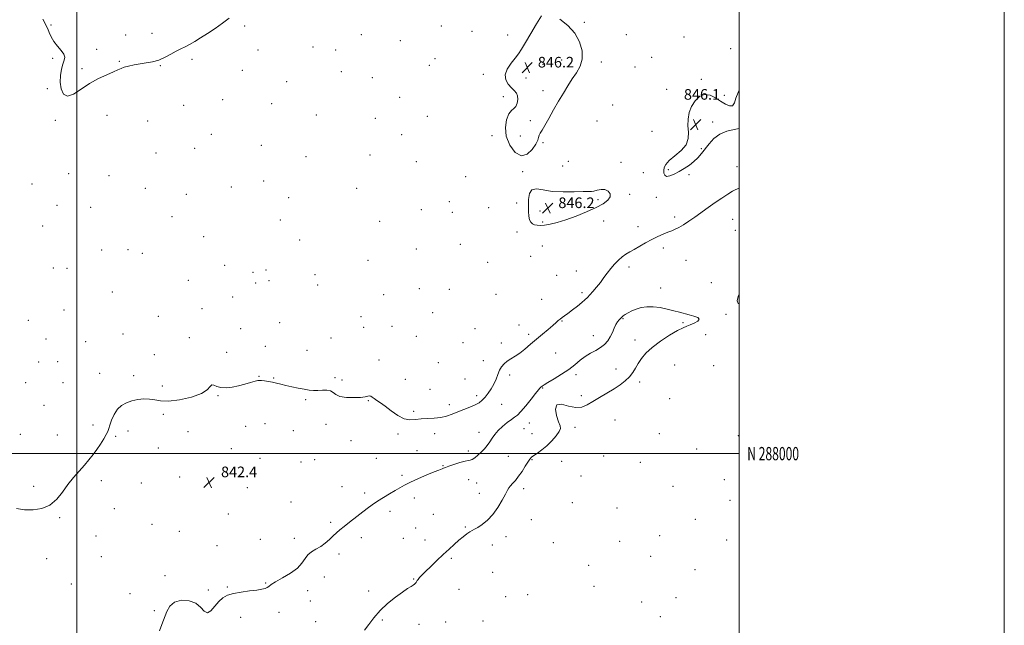
# Model space of a CAD drawing. Extents: x 2139800 to 2142700, y 287300 to 290200.
# Drawn here: x 2141957 to 2142700, y 287870 to 288327 of the extents above; entities that cross this region are included whole.
import ezdxf
from ezdxf.enums import TextEntityAlignment as Align

# ---------------------------------------------------------------- set-up
doc = ezdxf.new("R2010")
doc.units = 0
doc.header["$MEASUREMENT"] = 0
for name, color, linetype, lineweight in [('CONTOUR INTERMEDIATE', 44, 'Continuous', 0), ('CONTOUR INTERMEDIATE DEPRESSION', 44, 'Continuous', 0), ('GRID LINE', 7, 'Continuous', 0), ('GRID TEXT', 7, 'Continuous', 0), ('SPOT ELEVATION', 7, 'Continuous', 0), ('SPOT ELEVATION DTM', 2, 'Continuous', 13)]:
    doc.layers.add(name, color=color, linetype=linetype, lineweight=lineweight)
doc.styles.add('Style-WORKING', font='WORKING.shx')

# ---------------------------------------------------------------- blocks, each defined once
blk = doc.blocks.new('SPOT')
at = {"layer": 'SPOT ELEVATION'}
for p, q in [((-3.91, -3.91), (3.82, 3.81)), ((-1.65, 3.77), (1.72, -3.93))]:
    blk.add_line(p, q, dxfattribs=at)

msp = doc.modelspace()

# ---------------------------------------------------------------- linework, layer by layer
at = {"layer": 'CONTOUR INTERMEDIATE', "flags": 128}
for points, elevation in [([(2141974.472, 288327.864), (2141975.805, 288325.139), (2141976.985, 288322.884), (2141978.076, 288320.542), (2141979.185, 288317.685), (2141980.598, 288314.407), (2141982.645, 288310.933), (2141985.452, 288307.482), (2141988.328, 288304.253), (2141990.379, 288301.441), (2141990.962, 288299.107), (2141990.432, 288296.799), (2141989.396, 288293.93), (2141988.396, 288290.073), (2141987.716, 288285.421), (2141987.58, 288280.323), (2141988.22, 288275.275), (2141989.917, 288271.349), (2141992.964, 288269.761), (2141997.528, 288271.286), (2142003.275, 288274.915), (2142009.747, 288279.2), (2142016.438, 288282.934), (2142022.655, 288285.896), (2142027.661, 288288.11), (2142031.006, 288289.639), (2142033.407, 288290.706), (2142035.869, 288291.574), (2142039.178, 288292.45), (2142043.25, 288293.314), (2142047.777, 288294.093), (2142052.494, 288294.777), (2142057.28, 288295.632), (2142062.054, 288296.989), (2142066.72, 288299.042), (2142071.123, 288301.432), (2142075.094, 288303.663), (2142078.556, 288305.391), (2142081.79, 288306.897), (2142085.169, 288308.613), (2142089.017, 288310.89), (2142093.466, 288313.734), (2142098.596, 288317.068), (2142104.344, 288320.787), (2142110.061, 288324.675), (2142114.952, 288328.49)], 846), ([(2142350.821, 288330.213), (2142346.972, 288324.31), (2142342.61, 288316.959), (2142338.645, 288310.12), (2142335.715, 288305.238), (2142333.362, 288301.709), (2142330.855, 288298.417), (2142327.764, 288294.509), (2142324.878, 288290.178), (2142323.288, 288285.879), (2142323.747, 288282.004), (2142325.653, 288278.689), (2142328.065, 288276.007), (2142330.179, 288273.936), (2142331.749, 288272.077), (2142332.665, 288269.936), (2142332.854, 288267.205), (2142332.382, 288264.325), (2142331.352, 288261.925), (2142329.877, 288260.349), (2142328.108, 288258.817), (2142326.206, 288256.265), (2142324.436, 288251.91), (2142323.475, 288246.093), (2142324.1, 288239.436), (2142326.809, 288232.71), (2142330.965, 288227.288), (2142335.646, 288224.69), (2142340.034, 288225.864), (2142343.718, 288229.455), (2142346.387, 288233.532), (2142347.874, 288236.565), (2142348.589, 288238.626), (2142349.081, 288240.186), (2142349.849, 288241.752), (2142351.174, 288243.974), (2142353.284, 288247.536), (2142356.298, 288252.859), (2142359.899, 288259.3), (2142363.661, 288265.954)], 846), ([(2142363.661, 288265.954), (2142367.243, 288272.082), (2142370.649, 288277.623), (2142373.968, 288282.683), (2142377.182, 288287.429), (2142379.838, 288292.271), (2142381.376, 288297.675), (2142381.317, 288303.933), (2142379.504, 288310.623), (2142375.863, 288317.147), (2142370.553, 288322.964), (2142364.673, 288327.769)], 846), ([(2142500, 288274.303), (2142499.095, 288272.549), (2142497.513, 288268.22), (2142496.302, 288264.646), (2142494.807, 288262.517), (2142492.514, 288262.303), (2142489.482, 288263.622), (2142485.908, 288265.875), (2142481.989, 288268.415), (2142477.911, 288270.403), (2142473.859, 288270.953), (2142470.027, 288269.433), (2142466.656, 288266.233), (2142463.998, 288261.997), (2142462.247, 288257.29), (2142461.359, 288252.355), (2142461.231, 288247.358), (2142461.596, 288242.441), (2142461.53, 288237.657), (2142459.942, 288233.034), (2142456.186, 288228.629), (2142451.378, 288224.592), (2142447.078, 288221.1), (2142444.482, 288218.258), (2142443.338, 288215.887), (2142443.031, 288213.736), (2142443.102, 288211.669), (2142443.696, 288210.01), (2142445.117, 288209.199), (2142447.562, 288209.546), (2142450.815, 288210.858), (2142454.559, 288212.812), (2142458.484, 288215.129), (2142462.317, 288217.689), (2142465.794, 288220.411), (2142468.749, 288223.259), (2142471.418, 288226.359), (2142477.215, 288233.852), (2142480.893, 288237.795), (2142485.383, 288241.088), (2142490.7, 288243.281), (2142496.048, 288244.598), (2142500, 288245.345)], 846), ([(2141954.661, 287958.503), (2141960.596, 287957.604), (2141967.121, 287957.521), (2141973.73, 287958.615), (2141979.794, 287961.24), (2141984.867, 287965.561), (2141989.239, 287970.971), (2141993.382, 287976.668), (2141997.646, 287981.995), (2142001.879, 287986.855), (2142005.805, 287991.289), (2142009.229, 287995.368), (2142012.27, 287999.271), (2142015.126, 288003.202), (2142017.912, 288007.262), (2142020.406, 288011.126), (2142022.299, 288014.366), (2142023.42, 288016.756), (2142024.134, 288018.889), (2142024.942, 288021.562), (2142026.262, 288025.298), (2142028.184, 288029.536), (2142030.716, 288033.439), (2142033.85, 288036.358), (2142037.525, 288038.38), (2142041.66, 288039.777), (2142046.138, 288040.754), (2142050.672, 288041.256), (2142054.932, 288041.162), (2142058.834, 288040.483), (2142063.26, 288039.757), (2142069.339, 288039.656), (2142077.652, 288040.685), (2142086.605, 288042.673), (2142094.06, 288045.286), (2142098.466, 288048.126), (2142100.621, 288050.566), (2142101.912, 288051.917), (2142103.515, 288051.76), (2142105.774, 288050.75), (2142108.822, 288049.811), (2142112.722, 288049.667), (2142117.242, 288050.244), (2142122.078, 288051.266), (2142126.892, 288052.47), (2142131.214, 288053.637), (2142134.539, 288054.559), (2142136.584, 288055.079), (2142137.952, 288055.246), (2142139.466, 288055.159), (2142141.749, 288054.901), (2142144.63, 288054.491), (2142147.734, 288053.929), (2142150.808, 288053.22), (2142154.07, 288052.379), (2142157.857, 288051.423), (2142162.356, 288050.389), (2142167.142, 288049.389), (2142171.642, 288048.558), (2142175.441, 288048.001), (2142178.777, 288047.719), (2142182.046, 288047.685), (2142185.504, 288047.815), (2142188.834, 288047.806), (2142191.579, 288047.3), (2142193.535, 288046.085), (2142195.519, 288044.539), (2142198.604, 288043.188), (2142203.453, 288042.443), (2142209.093, 288042.257), (2142214.141, 288042.472), (2142217.544, 288042.913), (2142219.57, 288043.346), (2142220.817, 288043.523), (2142221.828, 288043.249), (2142222.924, 288042.555), (2142224.371, 288041.524), (2142226.412, 288040.183), (2142229.198, 288038.331), (2142232.857, 288035.71), (2142237.399, 288032.271), (2142242.369, 288028.804), (2142247.195, 288026.307), (2142251.479, 288025.471), (2142255.522, 288025.762), (2142259.802, 288026.342), (2142264.64, 288026.581), (2142269.742, 288026.704), (2142274.66, 288027.144), (2142279.081, 288028.219), (2142283.237, 288029.777), (2142287.497, 288031.55), (2142292.081, 288033.314), (2142296.612, 288035.032), (2142300.564, 288036.713), (2142303.575, 288038.403), (2142305.94, 288040.292), (2142308.121, 288042.607), (2142310.456, 288045.505), (2142312.796, 288048.859), (2142314.867, 288052.472), (2142316.488, 288056.146), (2142317.826, 288059.678), (2142319.142, 288062.864), (2142320.665, 288065.554), (2142322.518, 288067.814), (2142324.797, 288069.768), (2142327.57, 288071.569), (2142330.788, 288073.503), (2142334.376, 288075.886), (2142338.266, 288078.943), (2142342.428, 288082.517), (2142346.839, 288086.359), (2142351.399, 288090.21), (2142355.697, 288093.772), (2142359.248, 288096.737), (2142361.719, 288098.895), (2142363.407, 288100.415), (2142364.763, 288101.561), (2142366.212, 288102.612), (2142368.08, 288103.899), (2142370.669, 288105.767), (2142374.106, 288108.404), (2142377.839, 288111.363), (2142381.142, 288114.041), (2142383.512, 288116.033), (2142385.33, 288117.727), (2142387.201, 288119.711), (2142389.579, 288122.422), (2142392.322, 288125.704), (2142395.137, 288129.249), (2142397.807, 288132.799), (2142400.404, 288136.291), (2142403.076, 288139.709), (2142405.922, 288143.007), (2142408.851, 288146.015), (2142411.721, 288148.533), (2142414.474, 288150.465), (2142417.366, 288152.146), (2142420.734, 288154.013), (2142429.343, 288159.022), (2142434.011, 288161.611), (2142438.492, 288163.855), (2142442.585, 288165.697), (2142446.116, 288167.134), (2142449.018, 288168.227), (2142451.65, 288169.287), (2142454.477, 288170.688), (2142457.877, 288172.722), (2142461.877, 288175.364), (2142466.415, 288178.504), (2142476.634, 288185.718), (2142481.883, 288189.391), (2142486.902, 288192.82), (2142491.373, 288195.749), (2142494.961, 288197.915), (2142497.498, 288199.194), (2142499.49, 288200.039), (2142500, 288200.28)], 844), ([(2142353.105, 288172.462), (2142357.258, 288173.155), (2142362.542, 288174.42), (2142369.084, 288176.41), (2142376.806, 288179.182), (2142384.804, 288182.401), (2142391.973, 288185.632), (2142397.393, 288188.539), (2142400.911, 288191.166), (2142402.56, 288193.654), (2142402.446, 288196.053), (2142400.953, 288198.045), (2142398.538, 288199.22), (2142395.655, 288199.331), (2142392.759, 288198.781), (2142390.308, 288198.132), (2142388.457, 288197.817), (2142386.162, 288197.742), (2142382.08, 288197.678), (2142375.355, 288197.494), (2142367.093, 288197.448), (2142358.888, 288197.894), (2142352.072, 288198.939), (2142346.927, 288199.697), (2142343.469, 288199.034), (2142341.622, 288196.183), (2142340.924, 288191.841), (2142340.82, 288187.074), (2142340.868, 288182.783), (2142341.092, 288179.223), (2142341.631, 288176.485), (2142342.589, 288174.609), (2142343.928, 288173.426), (2142345.574, 288172.716), (2142347.508, 288172.306), (2142349.933, 288172.203), (2142353.105, 288172.462)], 846), ([(2142062.49, 287866.312), (2142064.321, 287871.073), (2142067.976, 287880.79), (2142070.301, 287884.996), (2142073.845, 287887.999), (2142078.985, 287889.321), (2142084.786, 287888.971), (2142089.984, 287887.075), (2142093.659, 287884.001), (2142096.263, 287881.08), (2142098.588, 287879.882), (2142101.258, 287881.467), (2142104.22, 287884.847), (2142107.251, 287888.522), (2142110.267, 287891.294), (2142113.729, 287893.182), (2142118.233, 287894.505), (2142124.078, 287895.541), (2142130.363, 287896.382), (2142135.888, 287897.079), (2142139.743, 287897.686), (2142142.176, 287898.284), (2142143.724, 287898.959), (2142144.986, 287899.831), (2142146.795, 287901.157), (2142150.046, 287903.227), (2142155.229, 287906.218), (2142161.223, 287909.845), (2142166.506, 287913.707), (2142169.983, 287917.439), (2142172.269, 287920.822), (2142174.407, 287923.67), (2142177.21, 287925.903), (2142180.556, 287927.849), (2142184.091, 287929.939), (2142187.505, 287932.477), (2142190.666, 287935.244), (2142193.486, 287937.893), (2142195.979, 287940.202), (2142198.561, 287942.461), (2142201.752, 287945.084), (2142205.883, 287948.346), (2142219.134, 287958.617), (2142222.936, 287961.443), (2142226.955, 287964.174), (2142231.482, 287966.951), (2142236.128, 287969.65), (2142240.337, 287972.079), (2142243.813, 287974.141), (2142247.289, 287976.117), (2142251.757, 287978.38), (2142257.796, 287981.142), (2142264.32, 287983.97), (2142269.829, 287986.268), (2142273.215, 287987.611), (2142275.837, 287988.588), (2142276.718, 287989.002), (2142278.171, 287989.639), (2142280.736, 287990.598), (2142284.678, 287991.9), (2142289.146, 287993.254), (2142293.014, 287994.293), (2142295.477, 287994.789), (2142297.024, 287995.085), (2142298.462, 287995.664), (2142300.419, 287996.902), (2142302.784, 287998.737), (2142305.267, 288000.998), (2142307.62, 288003.528), (2142309.783, 288006.214), (2142311.739, 288008.954), (2142313.54, 288011.683), (2142315.507, 288014.468), (2142318.024, 288017.412), (2142321.304, 288020.53), (2142324.864, 288023.489), (2142328.047, 288025.867), (2142330.433, 288027.481), (2142332.559, 288029.105), (2142335.2, 288031.748), (2142338.847, 288036.032), (2142342.849, 288041.01), (2142346.27, 288045.348), (2142348.418, 288048.043), (2142349.585, 288049.429), (2142350.307, 288050.174), (2142351.135, 288050.889), (2142352.687, 288051.97), (2142355.594, 288053.755), (2142360.211, 288056.464), (2142365.783, 288059.839), (2142371.276, 288063.503), (2142375.909, 288067.113), (2142379.899, 288070.465), (2142383.714, 288073.391), (2142387.69, 288075.799), (2142391.642, 288077.913), (2142395.251, 288080.035), (2142398.267, 288082.415), (2142400.709, 288085.107), (2142402.662, 288088.113), (2142404.226, 288091.373), (2142405.557, 288094.588), (2142406.828, 288097.394), (2142408.156, 288099.519), (2142409.452, 288101.05), (2142411.469, 288103.044), (2142412.434, 288103.888), (2142413.857, 288104.898), (2142416.033, 288106.208), (2142418.895, 288107.664), (2142422.281, 288109.044), (2142426.072, 288110.137), (2142430.304, 288110.776), (2142435.052, 288110.807), (2142440.299, 288110.154), (2142445.652, 288109.057), (2142450.621, 288107.833), (2142454.863, 288106.735), (2142462.188, 288104.816), (2142465.779, 288103.846), (2142468.634, 288102.769), (2142469.796, 288101.507), (2142468.657, 288100.034), (2142466.01, 288098.534), (2142462.997, 288097.244), (2142460.397, 288096.243), (2142457.547, 288095.004), (2142453.424, 288092.841), (2142447.411, 288089.3), (2142440.522, 288084.837), (2142434.176, 288080.137), (2142429.466, 288075.755), (2142426.169, 288071.738), (2142423.736, 288068.006), (2142421.651, 288064.487), (2142419.543, 288061.151), (2142417.078, 288057.975), (2142413.969, 288054.924), (2142410.12, 288051.905), (2142405.483, 288048.81), (2142400.123, 288045.581), (2142394.559, 288042.355), (2142389.42, 288039.32), (2142385.104, 288036.718), (2142381.074, 288035.007), (2142376.555, 288034.7), (2142371.146, 288035.924), (2142365.916, 288037.26), (2142362.305, 288036.901), (2142361.311, 288033.655), (2142362.17, 288028.766), (2142363.675, 288024.094), (2142364.772, 288021.001), (2142365.006, 288018.873), (2142364.07, 288016.601), (2142361.795, 288013.374), (2142358.546, 288009.567), (2142354.822, 288005.854), (2142351.095, 288002.78), (2142347.727, 288000.39), (2142345.055, 287998.605), (2142343.261, 287997.253), (2142341.924, 287995.816), (2142340.472, 287993.684), (2142338.474, 287990.468), (2142336.059, 287986.645), (2142333.5, 287982.913), (2142331.052, 287979.833), (2142328.902, 287977.434), (2142327.225, 287975.608), (2142326.072, 287974.135), (2142325.01, 287972.333), (2142323.487, 287969.407), (2142321.078, 287964.863), (2142317.873, 287959.424), (2142314.087, 287954.115), (2142309.983, 287949.781), (2142306.009, 287946.537), (2142302.659, 287944.318), (2142300.252, 287942.98), (2142298.415, 287942.061), (2142296.598, 287941.024), (2142294.352, 287939.432), (2142291.624, 287937.267), (2142288.463, 287934.61), (2142284.903, 287931.522), (2142280.935, 287927.975), (2142276.539, 287923.92), (2142271.795, 287919.412), (2142267.183, 287914.936), (2142263.284, 287911.086), (2142260.529, 287908.302), (2142258.762, 287906.421), (2142257.677, 287905.131), (2142256.995, 287904.158), (2142256.16, 287902.742), (2142255.705, 287902.148), (2142255.017, 287901.519), (2142253.939, 287900.768), (2142252.278, 287899.758), (2142249.706, 287898.145), (2142245.86, 287895.54), (2142240.595, 287891.688), (2142234.639, 287886.889), (2142228.939, 287881.583), (2142224.234, 287876.197), (2142220.431, 287871.118), (2142217.231, 287866.724)], 842)]:
    msp.add_lwpolyline(points, dxfattribs=dict(at, elevation=elevation))
at = {"layer": 'CONTOUR INTERMEDIATE DEPRESSION', "elevation": 842, "flags": 128}
msp.add_lwpolyline([(2142500, 288113.13), (2142499.208, 288113.247), (2142498.406, 288115.373), (2142499.146, 288118.556), (2142500, 288119.881)], dxfattribs=at)
at = {"layer": 'GRID LINE', "flags": 128}
for points in [[(2139800, 287300), (2142700, 287300), (2142700, 290200), (2139800, 290200), (2139800, 287300)], [(2140000, 287500), (2142500, 287500), (2142500, 290000), (2140000, 290000), (2140000, 287500)], [(2142000, 290000), (2142000, 287500)], [(2140000, 288000), (2142500, 288000)]]:
    msp.add_lwpolyline(points, dxfattribs=at)
at = {"layer": 'SPOT ELEVATION DTM'}
for p in [(2141980.5, 288323.53, 846.1), (2142126.85, 288322.58, 845.6), (2142275.09, 288322.72, 845.1), (2142382.98, 288325.37, 845.9), (2142036.93, 288315.83, 846.5), (2142056.77, 288317.07, 846.7), (2142214.75, 288316.14, 845.2), (2142298.39, 288318.74, 845.4), (2142325.32, 288315.99, 845.7), (2142414.74, 288316.13, 845.8), (2142458.32, 288314.43, 845.6), (2142178.31, 288306.93, 844.6), (2142244.14, 288311.49, 844.8), (2142493.41, 288305.61, 845.6), (2141981.9, 288298.25, 845.9), (2142015.07, 288305.08, 846.2), (2142136.72, 288304.57, 844.9), (2142195.4, 288304.53, 844.5), (2142270.44, 288298.07, 844.9), (2142433.94, 288299.07, 845.6), (2142032.13, 288295.98, 846.1), (2142062.97, 288292.69, 845.9), (2142086.98, 288297.55, 845.6), (2142265.98, 288293.09, 845.1), (2142351.83, 288293.65, 846.4), (2142365.93, 288297.07, 846.3), (2142395.87, 288295.5, 845.8), (2142421.2, 288291.7, 845.6), (2142003.94, 288290.44, 846.2), (2142124.95, 288289.33, 845.3), (2142199.58, 288288.3, 844.5), (2142223.12, 288283.58, 844.9), (2142306.81, 288286.26, 845.8), (2142339.05, 288283.48, 846.3), (2142158.51, 288280.78, 844.8), (2142471.42, 288282.52, 845.9), (2141977.68, 288275.48, 845.9), (2142243.79, 288268.91, 845.1), (2142321.83, 288269.26, 845.8), (2142351.78, 288273.86, 846.3), (2142445.18, 288274.97, 845.7), (2142488.59, 288270.43, 845.9), (2142080.7, 288262.69, 844.7), (2142110.05, 288267.13, 844.8), (2142147.03, 288264.05, 844.8), (2142404.39, 288262.99, 845.3), (2142022.87, 288255.28, 845.5), (2142180.83, 288255.53, 844.8), (2142264.65, 288254.56, 845.3), (2141983.78, 288251.42, 845.9), (2142053.52, 288250.96, 845.1), (2142225.29, 288253.04, 845.1), (2142342.24, 288251.27, 846.2), (2142392.71, 288250.98, 845.3), (2142479.92, 288250.2, 846.3), (2142101.46, 288240.95, 845.1), (2142245.33, 288240.7, 845.1), (2142313.41, 288239.82, 845.8), (2142334.83, 288239.65, 846.4), (2142434.01, 288243.21, 845.6), (2142139.4, 288232.54, 844.8), (2142351.76, 288234.71, 845.9), (2142059.7, 288226.76, 844.8), (2142088.96, 288230.35, 844.4), (2142172.94, 288224.19, 844.8), (2142221.38, 288225.21, 845.1), (2142471.32, 288230.13, 846.1), (2142256.29, 288220.3, 845.3), (2142366.7, 288217.06, 845.7), (2142370.91, 288220.56, 845.6), (2142410.78, 288219.88, 845.8), (2142498.22, 288216.55, 844.9), (2141993.97, 288211.22, 845.8), (2142024.39, 288209.85, 844.9), (2142293.46, 288208.96, 845.6), (2142336.59, 288212.8, 845.9), (2142427.6, 288212.03, 845.6), (2142446.47, 288214.22, 846.1), (2142462.13, 288210.44, 845.9), (2141966.24, 288203.56, 845.3), (2142141.13, 288205.71, 844.8), (2142051.67, 288200.13, 844.6), (2142082.69, 288195.71, 844.7), (2142116.65, 288201.07, 844.8), (2142211.15, 288200.28, 845.1), (2142417.15, 288195.65, 845.9), (2141985.15, 288187.47, 845.5), (2142160.01, 288193.19, 844.9), (2142281.28, 288190.02, 845.6), (2142331.98, 288189.23, 845.8), (2142393.47, 288191.65, 846.1), (2142437.34, 288193.37, 845.8), (2142010.63, 288185.72, 844.8), (2142259.97, 288184.19, 845.4), (2142283.35, 288181.99, 845.6), (2142310.83, 288185.47, 845.8), (2142349.55, 288183, 846.2), (2141974.27, 288171.84, 845.3), (2142071.95, 288178.78, 844.7), (2142153.73, 288176.16, 844.8), (2142228.71, 288175.3, 845.2), (2142351.66, 288174.89, 846.1), (2142397.7, 288175.49, 845.8), (2142451.11, 288178.54, 844.6), (2142494.88, 288176.67, 842.8), (2142332.35, 288167.23, 845.8), (2142423.6, 288171.29, 844.9), (2142497.06, 288168.51, 842.3), (2142095.75, 288163.62, 844.7), (2142168.21, 288161.17, 844.8), (2142289.56, 288157.91, 845.6), (2142018.79, 288153.75, 844.5), (2142038.58, 288153.9, 844.8), (2142049.5, 288151.03, 844.5), (2142256.26, 288154.45, 845.4), (2142351.3, 288156.57, 845.5), (2142442.68, 288155.15, 843.3), (2142111.52, 288142.08, 844.6), (2142219.76, 288145.81, 845.2), (2142310.14, 288144.38, 845.4), (2142342.48, 288148.77, 845.5), (2142459.82, 288145.82, 842.4), (2141982.33, 288139.98, 845.3), (2141992.53, 288139.82, 845.1), (2142132.97, 288136.83, 844.5), (2142142.95, 288138.49, 844.6), (2142179.85, 288135.12, 844.8), (2142362.15, 288134.59, 845.6), (2142376.99, 288137.85, 845.1), (2142416.79, 288140.93, 843.4), (2142084.2, 288130.85, 844.6), (2142134.99, 288128.87, 844.5), (2142144.99, 288130.53, 844.6), (2142181.86, 288127.22, 844.8), (2142478.97, 288129.07, 842.4), (2142026.89, 288122, 844.4), (2142231.66, 288120.04, 845.2), (2142258.53, 288124.44, 845.3), (2142281.09, 288123.88, 845.7), (2142316.38, 288120.24, 845.2), (2142381.25, 288121.57, 844.4), (2142440.62, 288125.02, 842.2), (2142117.63, 288118.14, 844.6), (2142350.86, 288116.52, 844.9), (2141990.34, 288108.37, 845.2), (2142094.41, 288109.33, 844.6), (2142268.65, 288106.25, 845.2), (2142489.96, 288104.99, 842.1), (2141963.4, 288100.57, 845.6), (2142061.62, 288103.54, 844.6), (2142153.11, 288098.76, 844.6), (2142214.59, 288103.32, 845.3), (2142366.11, 288100.08, 843.9), (2142412.29, 288101.73, 841.9), (2142457.58, 288098.81, 841.9), (2142034.97, 288090.34, 844.6), (2142123.74, 288094.25, 844.5), (2142216.65, 288095.29, 845.3), (2142237.82, 288095.97, 845.1), (2142300.52, 288094.23, 845.1), (2142333.87, 288097.15, 844.6), (2142341.06, 288090.14, 844.4), (2142474.6, 288089.88, 842.3), (2141976.74, 288086.62, 845.2), (2142006.67, 288084.4, 844.6), (2142085.08, 288087.41, 844.3), (2142192, 288087.37, 844.9), (2142256.38, 288088.58, 844.9), (2142291.41, 288083.83, 845.2), (2142320.52, 288083.44, 844.5), (2142389.78, 288089.01, 842.3), (2142421.25, 288085.81, 841.6), (2142113.17, 288076.39, 844.6), (2142142.38, 288080.9, 844.5), (2142173.83, 288077.93, 844.8), (2142361.46, 288075.86, 842.9), (2141971.35, 288069.11, 845.6), (2141985.56, 288069.31, 845.5), (2142058.66, 288074.69, 844.8), (2142228.04, 288070.62, 844.6), (2142272.98, 288068.6, 844.5), (2142306.76, 288070.23, 844.6), (2142017.33, 288060.48, 844.7), (2142407.01, 288063.84, 841.5), (2142451.19, 288066.78, 842.8), (2142480.76, 288066.4, 843.5), (2141961.44, 288053.48, 845.6), (2141989.55, 288053.53, 845.4), (2142043, 288058.85, 844.4), (2142137.64, 288058.38, 844.1), (2142148.49, 288057.03, 844.1), (2142194.81, 288057.41, 844.3), (2142200.14, 288055.44, 844.6), (2142248.05, 288056, 844.7), (2142293.11, 288056.24, 844.8), (2142326.81, 288059.33, 843.6), (2142376.77, 288059.56, 841.7), (2142424.78, 288054.12, 842.3), (2142064.69, 288050.93, 844.5), (2142266.66, 288048.51, 844.5), (2142351.63, 288049.56, 841.9), (2142106.48, 288043.64, 843.9), (2142172.71, 288040.65, 843.8), (2142219.93, 288039.89, 843.9), (2142301.76, 288043.69, 844.5), (2142380.91, 288043.73, 841.7), (2142447.52, 288041.6, 843.6), (2141975.38, 288036.39, 845.2), (2142254.21, 288031.97, 844.2), (2142281.18, 288036.86, 844.5), (2142320.79, 288037.09, 842.9), (2142065.46, 288029.78, 843.7), (2142341.58, 288023.11, 841.4), (2142406.3, 288025.48, 842.8), (2142012.34, 288021.5, 844.4), (2142038.69, 288017.13, 843.5), (2142083.87, 288016.48, 842.9), (2142127.44, 288020.68, 842.9), (2142142.1, 288022.51, 842.9), (2142163.33, 288017.36, 843.1), (2142188.15, 288022.11, 843.1), (2142303.61, 288015.95, 842.5), (2142337.43, 288018.73, 841.2), (2142375.98, 288019.92, 842.3), (2141957.54, 288014.62, 845.3), (2141985.29, 288014.04, 844.9), (2142029.32, 288013.17, 843.8), (2142207.01, 288009.82, 843.4), (2142242.33, 288014.74, 843.8), (2142270.04, 288015.17, 843.5), (2142343.65, 288015.12, 841.3), (2142439.65, 288015.08, 843.9), (2142499.26, 288013.47, 843.4), (2142061.45, 288004.26, 843.3), (2142116.66, 288003.86, 842.5), (2142256.77, 288002.2, 843.1), (2142295.49, 288001.95, 842.4), (2142467.82, 288003.58, 843.6), (2142138.22, 287996.39, 842.8), (2142169.34, 287993.72, 842.9), (2142179.58, 287995.41, 843.1), (2142226.21, 287996.34, 843.1), (2142325.61, 287997.94, 841.2), (2142343.49, 287995.35, 842.1), (2142365.92, 287994.29, 842.7), (2142397.63, 287998.29, 843.4), (2142425.43, 287993.39, 843.6), (2142276.3, 287991.03, 842.1), (2142018.56, 287979.54, 843.5), (2142077.57, 287982.39, 842.3), (2142245.39, 287983.65, 842.4), (2142295.86, 287980.4, 841.1), (2142380.44, 287983.25, 843.4), (2142488.77, 287980.45, 842.8), (2141967.47, 287975.33, 844.5), (2142048.75, 287977.73, 842.7), (2142128.65, 287974.45, 842.9), (2142200.22, 287974.97, 843.1), (2142301.73, 287977.78, 841.1), (2142337.16, 287973.63, 842.4), (2142450.07, 287975.25, 843.2), (2142217.16, 287970.3, 842.5), (2142254.71, 287966.43, 841.3), (2142303.74, 287969.94, 841.3), (2142492.93, 287964.7, 842.7), (2142028.31, 287958.49, 842.8), (2142161.76, 287963.43, 843.1), (2142236.48, 287956.45, 841.4), (2142374.01, 287962.95, 843.5), (2142407.82, 287958.99, 843.8), (2141987.19, 287951.64, 843.8), (2142114.4, 287954.55, 842.7), (2142269.17, 287954.24, 840.7), (2142343.18, 287950.22, 842.9), (2142466.92, 287950.4, 842.8), (2142056.7, 287946.58, 842.3), (2142077.42, 287941.31, 842.3), (2142191.69, 287948.1, 842.4), (2142255.67, 287943.77, 840.6), (2142293.32, 287944.73, 841.8), (2142014.64, 287937.82, 843.2), (2142138.57, 287935.35, 843.1), (2142164.16, 287936.19, 842.9), (2142214.71, 287936.59, 841.3), (2142246.42, 287936.21, 840.7), (2142262.76, 287934.89, 841.2), (2142323.97, 287937.33, 842.6), (2142440, 287938.03, 842.4), (2142490.37, 287934.9, 843.6), (2142105.83, 287930.51, 842.5), (2142313.67, 287931.13, 842.8), (2142359.71, 287932.83, 843.3), (2142409.63, 287933.74, 842.9), (2141977.22, 287920.87, 843.7), (2142018.62, 287922.2, 842.8), (2142197.79, 287924.33, 841.4), (2142282.63, 287920.96, 842.3), (2142433.1, 287922.54, 842.4), (2142386.26, 287915.65, 843.1), (2142466.46, 287912.45, 843.5), (2142066.56, 287907.93, 842.4), (2142186.91, 287906.95, 840.6), (2142254.25, 287905.36, 841.9), (2142313.88, 287910.5, 842.9), (2141995.85, 287901.61, 843.7), (2142099.31, 287897.22, 842.2), (2142113.76, 287899.45, 842.1), (2142142.58, 287902.39, 842.1), (2142174.29, 287896.66, 841.3), (2142288.58, 287897.63, 843.1), (2142390.36, 287899.86, 842.9), (2142040.29, 287894.33, 842.6), (2142220.39, 287896.28, 841.4), (2142323.67, 287892.13, 843.3), (2142340.4, 287893.58, 843.4), (2142452.2, 287891.43, 843.3), (2142176.28, 287888.86, 841.2), (2142426.25, 287888.16, 842.9), (2142058.44, 287881.46, 842.4), (2142123.82, 287876.55, 841.6), (2142152.56, 287880.34, 841.5), (2142230.51, 287874.39, 842.3), (2142440.35, 287876.92, 843.1), (2142180.26, 287873.31, 841.1), (2142258.34, 287871.14, 842.7), (2142278.52, 287873, 843.1), (2142306.56, 287873.65, 842.8)]:
    msp.add_point(p, dxfattribs=at)

# ---------------------------------------------------------------- block references
at = {"layer": 'SPOT ELEVATION'}
for p in [(2142339.995, 288291.35, 846.227), (2142467.056, 288248.26, 846.104), (2142355.463, 288185.282, 846.17), (2142099.88, 287978.24, 842.4)]:
    msp.add_blockref('SPOT', p, dxfattribs=at)

# ---------------------------------------------------------------- texts
at = {"layer": 'GRID TEXT', "style": 'Style-WORKING', "width": 0.67}
msp.add_text('N 288000', height=10, dxfattribs=at).set_placement((2142506, 288000), align=Align.MIDDLE_LEFT)
at = {"layer": 'SPOT ELEVATION', "style": 'Style-WORKING'}
for s, p in [('846.2', (2142347.995, 288291.35, 846.227)), ('846.1', (2142458.217, 288267.043, 846.104)), ('846.2', (2142363.463, 288185.282, 846.17)), ('842.4', (2142108.89, 287982.24, 842.4))]:
    msp.add_text(s, height=8, dxfattribs=at).set_placement(p)

doc.saveas('drawing.dxf')
